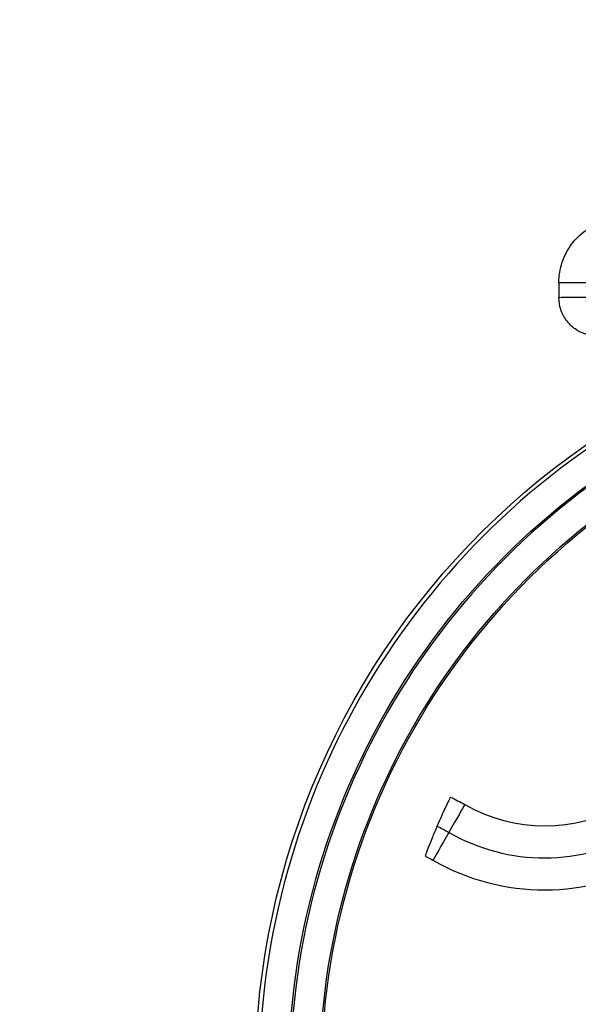
# Model space of a CAD drawing. Units: inches. Extents: x -2859 to 6237, y 4894 to 9711.
# Drawn here: x -1564 to -1520, y 7405 to 7482 of the extents above; entities that cross this region are included whole.
import ezdxf

# ---------------------------------------------------------------- set-up
doc = ezdxf.new("R2010")
doc.units = ezdxf.units.IN
doc.header["$MEASUREMENT"] = 0
doc.styles.get("Standard").update_dxf_attribs({"font": 'arial.ttf'})
doc.dimstyles.new('ISO-25', dxfattribs={"dimtxt": 2.5, "dimasz": 2.5, "dimexe": 1.25, "dimexo": 0.625, "dimtad": 1, "dimtxsty": 'Standard', "dimcen": 2.5, "dimadec": 0, "dimazin": 0, "dimtfac": 1, "dimtmove": 0, "dimatfit": 3, "dimfxl": 1, "dimarcsym": 0})

# ---------------------------------------------------------------- blocks, each defined once
blk = doc.blocks.new('*D6')
at = {"color": 0, "lineweight": -2, "transparency": 16777216}
for p, q in [((-2452.351, 7480.785), (-2452.351, 7602.035)), ((-254.507, 7480.785), (-254.507, 7602.035)), ((-2402.351, 7600.785), (-304.507, 7600.785))]:
    blk.add_line(p, q, dxfattribs=at)
at = {"color": 0, "transparency": 16777216}
for points in [[(-2402.351, 7609.118), (-2402.351, 7592.451), (-2452.351, 7600.785)], [(-304.507, 7609.118), (-304.507, 7592.451), (-254.507, 7600.785)]]:
    blk.add_solid(points, dxfattribs=at)
at = {"layer": 'Defpoints', "color": 0, "transparency": 16777216}
for p in [(-254.507, 7600.785), (-254.507, 6913.911), (-2452.351, 6706.953)]:
    blk.add_point(p, dxfattribs=at)
at = {"color": 0, "transparency": 16777216, "insert": (-1353.429, 7742.688), "char_height": 180, "attachment_point": 5}
blk.add_mtext('220', dxfattribs=at)
blk = doc.blocks.new('*D7')
at = {"color": 0, "lineweight": -2, "transparency": 16777216}
for p, q in [((-2479.07, 7472.959), (-2600.32, 7472.959)), ((-2599.07, 7422.959), (-2599.07, 6048.706)), ((-2479.07, 5998.706), (-2600.32, 5998.706))]:
    blk.add_line(p, q, dxfattribs=at)
at = {"color": 0, "transparency": 16777216}
for points in [[(-2607.403, 7422.959), (-2590.737, 7422.959), (-2599.07, 7472.959)], [(-2607.403, 6048.706), (-2590.737, 6048.706), (-2599.07, 5998.706)]]:
    blk.add_solid(points, dxfattribs=at)
at = {"layer": 'Defpoints', "color": 0, "transparency": 16777216}
for p in [(-1488.973, 7472.959), (-2599.07, 5998.706), (-1198.607, 5998.706)]:
    blk.add_point(p, dxfattribs=at)
at = {"color": 0, "transparency": 16777216, "insert": (-2740.973, 6735.832), "char_height": 180, "attachment_point": 5, "rotation": 90}
blk.add_mtext('145', dxfattribs=at)

msp = doc.modelspace()

# ---------------------------------------------------------------- linework, layer by layer
msp.add_line((-1521.713, 7461.443), (-1521.71, 7460.285))
for centre, major_axis, ratio, start_param, end_param in [((-1485.244, 7399.388), (59.865, 0.163), 1, -0.025615, 3.167208), ((-1485.413, 7461.541), (-36.3, -0.099), 0.000077, -1.570766, 0), ((-1485.41, 7460.383), (-36.3, -0.099), 0.000077, -1.570766, 0), ((-1485.244, 7399.388), (57.435, 0.156), 1, -0.025673, 3.167266), ((-1530.312, 7418.527), (1.294, 2.255), 0.000039, 0.232801, 1.559259), ((-1522.832, 7431.563), (12.5, 0.034), 1, -2.094395, -1.047198), ((-1530.282, 7418.578), (-1.294, -2.255), 0.000039, -1.559393, -0.232935), ((-1522.832, 7431.564), (15, 0.041), 1, -2.094395, -1.047198), ((-1522.832, 7431.563), (17.5, 0.048), 1, -2.094395, -1.047198)]:
    msp.add_ellipse(centre, major_axis=major_axis, ratio=ratio, start_param=start_param, end_param=end_param)
at = {"extrusion": (-2.21832e-16, -2.21826e-16, -1)}
msp.add_ellipse((-1485.244, 7399.386), major_axis=(-60.174, -0.164), ratio=1, start_param=-0.161021, end_param=1.441855, dxfattribs=at)
at = {"extrusion": (-2.21832e-16, -2.21838e-16, -1)}
msp.add_ellipse((-1485.244, 7399.388), major_axis=(-57.565, -0.156), ratio=1, start_param=-0.025615, end_param=3.167208, dxfattribs=at)
at = {"extrusion": (-2.21834e-16, -2.21826e-16, -1)}
msp.add_ellipse((-1485.244, 7399.387), major_axis=(-55, -0.149), ratio=1, start_param=-0.161021, end_param=3.302614, dxfattribs=at)
at = {"extrusion": (-2.21832e-16, -2.21831e-16, -1)}
msp.add_ellipse((-1485.244, 7399.388), major_axis=(-55.135, -0.15), ratio=1, start_param=-0.025673, end_param=3.167266, dxfattribs=at)
at = {"extrusion": (-2.21833e-16, -2.21838e-16, -1)}
msp.add_ellipse((-1537.761, 7405.542), major_axis=(17.5, 0.048), ratio=1, start_param=-1.120009, end_param=-1.047198, dxfattribs=at)
at = {"extrusion": (-2.21833e-16, -2.21828e-16, -1)}
msp.add_ellipse((-1537.761, 7405.542), major_axis=(15, 0.041), ratio=1, start_param=-1.116826, end_param=-1.047198, dxfattribs=at)
at = {"extrusion": (-2.2183e-16, -2.21831e-16, -1)}
msp.add_ellipse((-1537.761, 7405.542), major_axis=(12.5, 0.034), ratio=1, start_param=-1.102318, end_param=-1.047198, dxfattribs=at)
for points, knots in [([(-1521.713, 7461.443), (-1521.715, 7461.983), (-1521.626, 7462.531), (-1521.286, 7463.547), (-1521.033, 7464.029), (-1520.397, 7464.879), (-1520.005, 7465.257), (-1519.289, 7465.756), (-1518.987, 7465.923), (-1518.672, 7466.057)], [0, 0, 0, 0, 1.621457, 1.621457, 3.213625, 3.213625, 4.806843, 4.806843, 5.832224, 5.832224, 5.832224, 5.832224]), ([(-1515.552, 7457.3), (-1515.744, 7457.3), (-1515.928, 7457.3), (-1516.769, 7457.297), (-1517.314, 7457.296), (-1518.142, 7457.294), (-1518.426, 7457.293), (-1518.624, 7457.293), (-1518.658, 7457.293), (-1518.692, 7457.293), (-1518.7, 7457.293), (-1518.713, 7457.293), (-1518.717, 7457.293), (-1518.727, 7457.293), (-1518.73, 7457.293), (-1518.74, 7457.293), (-1518.745, 7457.293), (-1518.758, 7457.293), (-1518.762, 7457.293), (-1518.773, 7457.294), (-1518.779, 7457.294), (-1518.797, 7457.294), (-1518.811, 7457.295), (-1518.84, 7457.296), (-1518.855, 7457.296), (-1518.895, 7457.299), (-1518.92, 7457.3), (-1519.003, 7457.307), (-1519.061, 7457.313), (-1519.285, 7457.344), (-1519.449, 7457.381), (-1519.903, 7457.523), (-1520.185, 7457.663), (-1520.698, 7458.024), (-1520.932, 7458.252), (-1521.311, 7458.765), (-1521.461, 7459.055), (-1521.658, 7459.655), (-1521.709, 7459.972), (-1521.71, 7460.285)], [94.472283, 94.472283, 94.472283, 94.472283, 95.827894, 95.827894, 100.990968, 100.990968, 106.15488, 106.15488, 107.739859, 107.739859, 108.467631, 108.467631, 108.740568, 108.740568, 108.842961, 108.842961, 108.919936, 108.919936, 108.953316, 108.953316, 108.984496, 108.984496, 109.033358, 109.033358, 109.08167, 109.08167, 109.1573, 109.1573, 109.333454, 109.333454, 109.835146, 109.835146, 110.759214, 110.759214, 111.715772, 111.715772, 112.671651, 112.671651, 113.610818, 113.610818, 113.610818, 113.610818]), ([(-1530.18, 7421.314), (-1530.198, 7421.276), (-1530.225, 7421.221), (-1530.26, 7421.15), (-1530.323, 7421.019), (-1530.412, 7420.835), (-1530.518, 7420.608), (-1530.624, 7420.381), (-1530.747, 7420.115), (-1530.877, 7419.825), (-1530.989, 7419.574), (-1531.105, 7419.309), (-1531.22, 7419.041)], [-1.5793209, -1.5793209, -1.5793209, -1.5793209, -1.5240829, -1.5240829, -1.5240829, -1.4225739, -1.4225739, -1.4225739, -1.3211125, -1.3211125, -1.3211125, -1.2333574, -1.2333574, -1.2333574, -1.2333574]), ([(-1531.22, 7419.041), (-1531.23, 7419.016), (-1531.241, 7418.992), (-1531.251, 7418.968), (-1531.384, 7418.655), (-1531.511, 7418.347), (-1531.627, 7418.06), (-1531.742, 7417.774), (-1531.843, 7417.515), (-1531.926, 7417.298), (-1532.009, 7417.083), (-1532.072, 7416.914), (-1532.114, 7416.802), (-1532.127, 7416.765), (-1532.139, 7416.735), (-1532.148, 7416.71)], [-1.2273208, -1.2273208, -1.2273208, -1.2273208, -1.2194077, -1.2194077, -1.2194077, -1.1174173, -1.1174173, -1.1174173, -1.0154643, -1.0154643, -1.0154643, -0.9141153, -0.9141153, -0.9141153, -0.8808379, -0.8808379, -0.8808379, -0.8808379])]:
    msp.add_open_spline(points, degree=3, knots=knots)

# ---------------------------------------------------------------- dimensions: what is measured, and where the dimension line sits
dim = msp.add_linear_dim(base=(-254.507, 7600.785), p1=(-2452.351, 6706.953), p2=(-254.507, 6913.911), text='220', dimstyle='ISO-25', override={"dimtxt": 180, "dimasz": 50, "dimgap": 50, "dimtad": 2, "dimfxl": 120, "dimfxlon": 1})
dim.commit()
dim.dimension.update_dxf_attribs({"geometry": '*D6', "text_midpoint": (-1353.429, 7742.688)})
dim = msp.add_linear_dim(base=(-2599.07, 5998.706), p1=(-1488.973, 7472.959), p2=(-1198.607, 5998.706), angle=90, text='145', dimstyle='ISO-25', override={"dimtxt": 180, "dimasz": 50, "dimgap": 50, "dimtad": 2, "dimfxl": 120, "dimfxlon": 1})
dim.commit()
dim.dimension.update_dxf_attribs({"geometry": '*D7', "text_midpoint": (-2740.973, 6735.832)})

doc.saveas('drawing.dxf')
